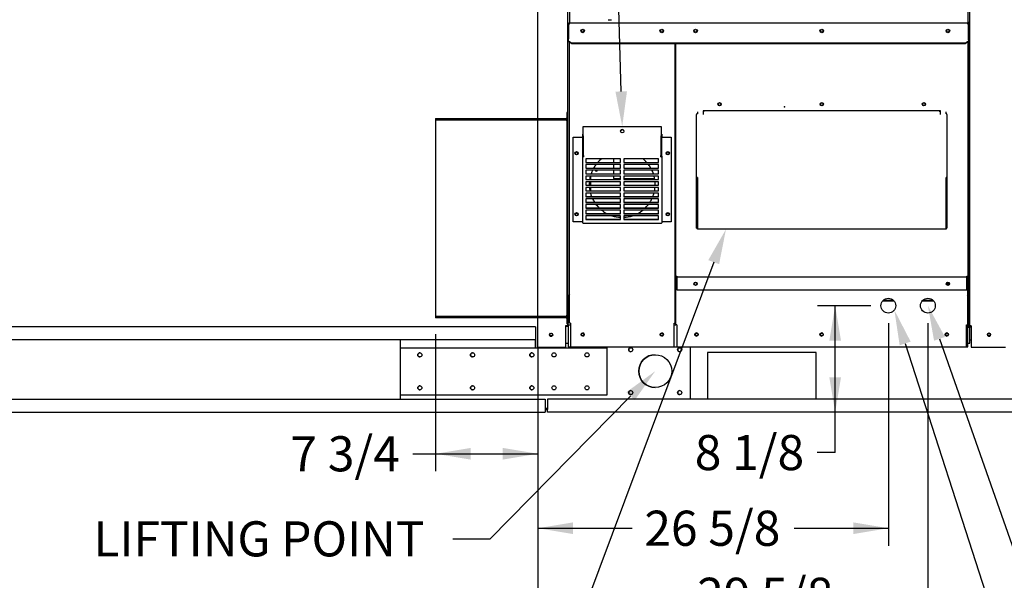
# Paper-space layout 'Layout1' of a CAD drawing. Units: inches. Extents: x 0 to 16.7, y -0.7 to 10.7.
# Drawn here: x 9 to 12.4, y 1.6 to 3.5 of the extents above; entities that cross this region are included whole.
import ezdxf
from ezdxf import colors
from ezdxf.entities.mleader import LeaderData, LeaderLine
from ezdxf.enums import TextEntityAlignment as Align
from ezdxf.lldxf.tags import DXFTag
from ezdxf.math import Vec2, Vec3

# ---------------------------------------------------------------- set-up
doc = ezdxf.new("R2010")
doc.units = ezdxf.units.IN
doc.header["$MEASUREMENT"] = 0
for name, color, linetype in [('0122Y-0079_(LH)', 7, 'Continuous'), ('0200P-0506', 7, 'Continuous'), ('0501F-0463_BASE_', 7, 'Continuous'), ('0501F-0522_-_BAS', 7, 'Continuous'), ('0501F-0587_-_BRK', 7, 'Continuous'), ('0501F-0625_-_BRK', 7, 'Continuous'), ('0501F-_0453_BASE', 7, 'Continuous'), ('0506F-2544_FAN_S', 7, 'Continuous'), ('0506F-2614_-_BLK', 7, 'Continuous'), ('0506F-3006', 7, 'Continuous'), ('0510F-3169_BTM_E', 7, 'Continuous'), ('0510F-3195_BTM_P', 7, 'Continuous'), ('0571F-0853_-_SUP', 7, 'Continuous'), ('0703F-11182', 7, 'Continuous'), ('0712F-5051_FURN_', 7, 'Continuous'), ('0712F-5055_FURN_', 7, 'Continuous'), ('0712F-5056_FURN_', 7, 'Continuous'), ('0719F-1600_MESH_', 7, 'Continuous'), ('0719F-2600.__BTM', 7, 'Continuous'), ('0719F-2667_BACK_', 7, 'Continuous'), ('0719F-2808_WRAPP', 7, 'Continuous'), ('0719F-2809_CAP__', 7, 'Continuous'), ('0719F-2822_DEFLE', 7, 'Continuous'), ('0719F-2844_BTM_C', 7, 'Continuous'), ('0720F-3196_DUCT_', 7, 'Continuous'), ('Default', 7, 'Continuous'), ('DV1_Default', 7, 'Continuous'), ('HMG200-C-J', 7, 'Continuous')]:
    doc.layers.add(name, color=color, linetype=linetype)
doc.styles.add('SEACAD_Arial', font='arial.ttf')
tags = doc.linetypes.add('HIDDEN2', pattern=[0.1875, 0.125, -0.0625]).pattern_tags.tags
tags[6:7] = [DXFTag(74, 4), DXFTag(75, 0), DXFTag(340, '0'), DXFTag(46, 0.0), DXFTag(50, 0.0), DXFTag(44, 0.0), DXFTag(45, 0.0)]
tags[4:5] = [DXFTag(74, 4), DXFTag(75, 0), DXFTag(340, '0'), DXFTag(46, 0.0), DXFTag(50, 0.0), DXFTag(44, 0.0), DXFTag(45, 0.0)]
doc.dimstyles.new('HORIZ', dxfattribs={"dimtxt": 0.12, "dimasz": 0.12, "dimexe": 0.06, "dimexo": 0.06, "dimgap": 0.03, "dimtad": 0, "dimtih": 1, "dimtoh": 1, "dimdec": 3, "dimlfac": 22.222222, "dimzin": 4, "dimdsep": 46, "dimlunit": 5, "dimtxsty": 'SEACAD_Arial', "dimblk1": '_SE_FILLED', "dimblk2": '_SE_FILLED', "dimsah": 1, "dimcen": 0.06, "dimadec": 0, "dimazin": 0, "dimtfac": 0.8, "dimtdec": 0, "dimtofl": 0, "dimtmove": 0, "dimatfit": 3, "dimfxl": 1, "dimfrac": 2, "dimtolj": 1, "dimtzin": 4, "dimarcsym": 0})

# ---------------------------------------------------------------- blocks, each defined once
blk = doc.blocks.new('SE')
at = {"layer": '0122Y-0079_(LH)', "color": 7, "linetype": 'Continuous'}
for p, q in [((12.2368, 2.943), (12.2351, 2.9438)), ((12.2351, 2.909), (12.2368, 2.9097))]:
    blk.add_line(p, q, dxfattribs=at)
at = {"layer": '0200P-0506', "color": 7, "linetype": 'Continuous'}
blk.add_line((11.0019, 3.502), (11.0131, 3.502), dxfattribs=at)
at = {"layer": '0501F-0463_BASE_', "color": 7, "linetype": 'Continuous'}
for p, q in [((12.2312, 2.4534), (12.2413, 2.4534)), ((12.2368, 2.4084), (12.2413, 2.4084)), ((11.3405, 2.3647), (11.3405, 2.2072)), ((11.7117, 2.3647), (11.3405, 2.3647)), ((11.7117, 2.2072), (11.7117, 2.3647)), ((10.7946, 2.2059), (10.7946, 2.1707)), ((14.1476, 2.2059), (10.7946, 2.2059)), ((11.3405, 2.2072), (11.7117, 2.2072)), ((10.7946, 2.1609), (10.7946, 2.1707)), ((14.1476, 2.1609), (10.7946, 2.1609))]:
    blk.add_line(p, q, dxfattribs=at)
for centre in [(10.8073, 2.4266), (10.915, 2.4266), (11.185, 2.4266), (11.3044, 2.4266), (11.7315, 2.4266), (12.1587, 2.4266), (12.3022, 2.4266)]:
    blk.add_circle(centre, 0.00436, dxfattribs=at)
for centre, radius in [((11.0792, 2.3747), 0.00703), ((11.1628, 2.3016), 0.0562), ((11.2464, 2.3747), 0.00703), ((11.0792, 2.2284), 0.00703), ((11.2464, 2.2284), 0.00703)]:
    blk.add_arc(centre, radius, 90, 270, dxfattribs=at)
at = {"layer": '0501F-0522_-_BAS', "color": 7, "linetype": 'Continuous'}
for p, q in [((10.7542, 2.4534), (7.7307, 2.4534)), ((10.7542, 2.4534), (10.7542, 2.4436)), ((10.7542, 2.4436), (10.7542, 2.4084)), ((10.7542, 2.4084), (7.7307, 2.4084)), ((10.7542, 2.3817), (10.7542, 2.4084)), ((7.7307, 2.2059), (10.7866, 2.2059)), ((10.7866, 2.2059), (10.7866, 2.1707)), ((7.7307, 2.1609), (10.7866, 2.1609)), ((10.7866, 2.1707), (10.7866, 2.1609))]:
    blk.add_line(p, q, dxfattribs=at)
for centre in [(10.3591, 2.3571), (10.5391, 2.3571), (10.7416, 2.3571), (10.3591, 2.2446), (10.5391, 2.2446), (10.7416, 2.2446)]:
    blk.add_arc(centre, 0.00703, 90.3759, 270, dxfattribs=at)
at = {"layer": '0501F-0587_-_BRK', "color": 7, "linetype": 'Continuous'}
for p, q in [((10.2915, 2.4084), (10.2915, 2.3817)), ((10.7541, 2.4084), (10.7541, 2.3817)), ((10.7865, 2.3817), (10.7865, 2.384)), ((11.2815, 2.3845), (11.2815, 2.2059)), ((10.2915, 2.2199), (10.2915, 2.2059)), ((10.7866, 2.175), (10.7946, 2.175)), ((10.7866, 2.1701), (10.7946, 2.1701))]:
    blk.add_line(p, q, dxfattribs=at)
for centre, radius in [((11.079, 2.3747), 0.00703), ((11.1626, 2.3016), 0.0562), ((11.2462, 2.3747), 0.00703), ((11.079, 2.2284), 0.00703), ((11.2462, 2.2284), 0.00703)]:
    blk.add_circle(centre, radius, dxfattribs=at)
at = {"layer": '0501F-0625_-_BRK', "color": 7, "linetype": 'Continuous'}
for p, q in [((10.2915, 2.3817), (10.2915, 2.2199)), ((10.2915, 2.3817), (10.9971, 2.3817)), ((10.9971, 2.3817), (10.9971, 2.2199)), ((10.9971, 2.2199), (10.2915, 2.2199))]:
    blk.add_line(p, q, dxfattribs=at)
for centre in [(10.359, 2.3571), (10.539, 2.3571), (10.7415, 2.3571), (10.8171, 2.3571), (10.9296, 2.3571), (10.359, 2.2446), (10.539, 2.2446), (10.7415, 2.2446), (10.8171, 2.2446), (10.9296, 2.2446)]:
    blk.add_circle(centre, 0.00703, dxfattribs=at)
at = {"layer": '0501F-_0453_BASE', "color": 7, "linetype": 'Continuous'}
for centre in [(10.8171, 2.3571), (10.9296, 2.3571), (10.8171, 2.2446), (10.9296, 2.2446)]:
    blk.add_circle(centre, 0.00703, dxfattribs=at)
at = {"layer": '0506F-2544_FAN_S', "color": 7, "linetype": 'Continuous'}
for p, q in [((10.7622, 2.384), (10.7622, 4.7548)), ((10.8635, 3.6686), (10.8635, 2.4571)), ((10.8579, 2.384), (10.8579, 2.4571)), ((10.8579, 2.4571), (10.8635, 2.4571)), ((10.8635, 2.4571), (10.8651, 2.4571)), ((10.7622, 2.384), (10.7677, 2.384)), ((10.7677, 2.384), (10.8579, 2.384))]:
    blk.add_line(p, q, dxfattribs=at)
blk.add_circle((10.8072, 2.426), 0.00562, dxfattribs=at)
at = {"layer": '0506F-2614_-_BLK', "color": 7, "linetype": 'Continuous'}
for p, q in [((10.7622, 2.384), (10.7622, 4.7548)), ((10.8635, 3.6686), (10.8635, 2.4571)), ((10.8579, 2.384), (10.8579, 2.4571)), ((10.8579, 2.4571), (10.8635, 2.4571)), ((10.8635, 2.4571), (10.8651, 2.4571)), ((10.7622, 2.384), (10.7677, 2.384)), ((10.7677, 2.384), (10.8579, 2.384))]:
    blk.add_line(p, q, dxfattribs=at)
blk.add_circle((10.8072, 2.426), 0.00562, dxfattribs=at)
at = {"layer": '0506F-3006', "color": 7, "linetype": 'Continuous'}
for p, q in [((12.2368, 2.4558), (12.2368, 4.7434)), ((12.2413, 2.4558), (12.2368, 2.4558)), ((12.2413, 2.4558), (12.2413, 2.3838)), ((12.2413, 2.3838), (12.3583, 2.3838))]:
    blk.add_line(p, q, dxfattribs=at)
blk.add_circle((12.302, 2.4263), 0.00562, dxfattribs=at)
at = {"layer": '0510F-3169_BTM_E', "color": 7, "linetype": 'Continuous'}
for centre, radius, start, end in [((12.2437, 2.4579), 0.0045, 208.0343, 238.6677), ((12.3021, 2.4266), 0.00562, 164.7491, 341.1528)]:
    blk.add_arc(centre, radius, start, end, dxfattribs=at)
at = {"layer": '0510F-3195_BTM_P', "color": 7, "linetype": 'Continuous'}
for p, q in [((12.234, 2.4585), (12.234, 2.5429)), ((12.234, 2.5429), (12.2368, 2.5429)), ((10.8579, 2.4557), (10.8651, 2.4557)), ((12.2298, 2.4557), (12.2312, 2.4557)), ((12.2312, 2.4501), (12.2312, 2.4557)), ((12.2368, 2.4501), (12.2312, 2.4501)), ((12.2368, 2.3966), (12.2368, 2.4501)), ((10.8579, 2.3966), (10.8651, 2.3966)), ((12.2298, 2.3966), (12.2368, 2.3966))]:
    blk.add_line(p, q, dxfattribs=at)
for centre, radius, start, end in [((12.2312, 2.4585), 0.00279, 270, 0), ((12.2312, 2.4585), 0.00558, 295.4215, 0), ((10.8072, 2.4261), 0.00562, 121.0974, 300.8301), ((10.9149, 2.4261), 0.00562, 3.3021, 172.7175), ((11.1849, 2.4261), 0.00562, 3.3021, 172.7175), ((11.3043, 2.4261), 0.00562, 58.2079, 176.6979), ((11.7314, 2.4261), 0.00562, 59.0326, 176.6979), ((12.1586, 2.4261), 0.00562, 59.8337, 176.6979)]:
    blk.add_arc(centre, radius, start, end, dxfattribs=at)
at = {"layer": '0571F-0853_-_SUP', "color": 7, "linetype": 'Continuous'}
for p, q in [((12.2299, 3.4924), (12.2313, 3.4924)), ((12.2313, 3.4924), (12.2299, 3.4924)), ((12.236, 3.4924), (12.2313, 3.4924)), ((12.2313, 3.4924), (12.236, 3.4924))]:
    blk.add_line(p, q, dxfattribs=at)
for start, end in [(289.423, 329.1898), (329.1898, 0)]:
    blk.add_arc((12.2313, 3.4953), 0.00554, start, end, dxfattribs=at)
blk.add_ellipse((12.2313, 3.4953), major_axis=(-0.00553, 0), ratio=0.998232, start_param=2.603854, end_param=3.141593, dxfattribs=at)
at = {"layer": '0703F-11182', "color": 7, "linetype": 'Continuous'}
for p, q in [((11.3035, 2.9611), (11.3035, 3.1783)), ((11.3067, 3.1869), (11.3067, 3.1805)), ((11.3274, 3.1869), (11.326, 3.1869)), ((11.3274, 3.1909), (11.3274, 3.1879)), ((11.3274, 3.1879), (11.3274, 3.1869)), ((12.1346, 3.1879), (12.1346, 3.1909)), ((12.1346, 3.1869), (12.1346, 3.1879)), ((12.136, 3.1869), (12.1346, 3.1869)), ((12.1553, 3.1805), (12.1553, 3.1869)), ((12.1585, 3.1783), (12.1585, 2.9611)), ((11.3035, 2.9589), (11.3035, 2.9611)), ((11.3053, 2.9611), (11.3035, 2.9611)), ((11.3035, 2.7894), (11.3035, 2.9589)), ((11.3035, 2.9589), (11.3053, 2.9589)), ((11.3053, 2.9589), (11.3053, 2.9611)), ((11.3053, 2.7894), (11.3053, 2.9589)), ((11.3067, 2.9634), (11.3067, 2.9611)), ((11.3067, 2.9611), (11.3067, 2.7894)), ((12.1553, 2.9611), (12.1553, 2.9634)), ((12.1553, 2.7894), (12.1553, 2.9611)), ((12.1567, 2.9611), (12.1585, 2.9611)), ((12.1567, 2.9611), (12.1567, 2.9589)), ((12.1567, 2.9589), (12.1567, 2.7894)), ((12.1585, 2.9589), (12.1567, 2.9589)), ((12.1585, 2.9611), (12.1585, 2.9589)), ((12.1585, 2.9589), (12.1585, 2.7894)), ((11.3035, 2.7894), (11.3053, 2.7894)), ((11.3067, 2.7894), (11.3053, 2.7894)), ((11.3067, 2.7863), (11.3067, 2.7894)), ((12.1553, 2.7863), (11.3067, 2.7863)), ((12.1553, 2.7894), (12.1553, 2.7863)), ((12.1567, 2.7894), (12.1553, 2.7894)), ((12.1585, 2.7894), (12.1567, 2.7894))]:
    blk.add_line(p, q, dxfattribs=at)
for centre in [(11.3823, 3.2134), (11.731, 3.2134), (12.0798, 3.2134)]:
    blk.add_circle(centre, 0.00436, dxfattribs=at)
for centre, major_axis, start_param, end_param in [((11.3067, 3.1783), (0.0032, 0), 1.570796, 3.141593), ((12.1553, 3.1783), (-0.0032, 0), 3.141593, 4.712389), ((11.3067, 2.9611), (-0.00319, 0), 4.712389, 6.283185), ((11.3067, 2.9611), (-0.00139, 0), 4.712389, 6.283185), ((12.1553, 2.9611), (0.0032, 0), 0, 1.570796), ((12.1553, 2.9611), (0.0014, 0), 0, 1.570796)]:
    blk.add_ellipse(centre, major_axis=major_axis, ratio=0.707107, start_param=start_param, end_param=end_param, dxfattribs=at)
at = {"layer": '0712F-5051_FURN_', "color": 7, "linetype": 'Continuous'}
for p, q in [((11.2328, 2.6255), (11.2328, 3.42)), ((12.2293, 3.4259), (12.2293, 2.6255)), ((12.136, 3.1909), (11.326, 3.1909)), ((11.326, 3.1909), (11.326, 3.1783)), ((12.136, 3.1783), (12.136, 3.1909)), ((11.2328, 2.6255), (11.2359, 2.6255)), ((11.2359, 2.6255), (11.2359, 2.6241)), ((11.2359, 2.6241), (12.2261, 2.6241)), ((11.2359, 2.6209), (11.2359, 2.6241)), ((12.2261, 2.6255), (12.2293, 2.6255)), ((12.2261, 2.6241), (12.2261, 2.6255)), ((12.2261, 2.6241), (12.2261, 2.6209)), ((11.2359, 2.6209), (11.2359, 2.5791)), ((12.2261, 2.5791), (12.2261, 2.6209)), ((11.2359, 2.5791), (12.2261, 2.5791))]:
    blk.add_line(p, q, dxfattribs=at)
for centre, radius in [((11.3003, 3.464), 0.00436), ((11.731, 3.464), 0.00436), ((12.1618, 3.464), 0.00436), ((11.3823, 3.2134), 0.00562), ((11.731, 3.2134), 0.00562), ((12.0798, 3.2134), 0.00562), ((11.3003, 2.6), 0.00562), ((12.1618, 2.6), 0.00562)]:
    blk.add_circle(centre, radius, dxfattribs=at)
at = {"layer": '0712F-5055_FURN_', "color": 7, "linetype": 'Continuous'}
for p, q in [((10.8699, 2.4649), (10.8699, 3.4259)), ((11.2299, 3.42), (11.2299, 2.4649)), ((10.9149, 3.1004), (10.9149, 3.1108)), ((10.9149, 3.1108), (10.9167, 3.1108)), ((10.9167, 3.0996), (10.9167, 3.0996)), ((11.1831, 3.1108), (11.1849, 3.1108)), ((11.1831, 3.0996), (11.1831, 3.0996)), ((11.1849, 3.1108), (11.1849, 3.1004)), ((10.8981, 3.0479), (10.8981, 3.0437)), ((10.8981, 2.8394), (10.8981, 2.8352)), ((10.8731, 2.4649), (10.8699, 2.4649)), ((10.8731, 2.4649), (10.8731, 2.3845)), ((11.2267, 2.3845), (11.2267, 2.4649)), ((11.2267, 2.4649), (11.2299, 2.4649)), ((11.2313, 2.4649), (11.2299, 2.4649)), ((11.2328, 2.4649), (11.2313, 2.4649)), ((10.8731, 2.3845), (11.2267, 2.3845))]:
    blk.add_line(p, q, dxfattribs=at)
for centre, radius in [((10.9149, 3.464), 0.00436), ((11.1849, 3.464), 0.00436), ((10.8942, 3.0458), 0.00436), ((11.2056, 3.0458), 0.00436), ((10.8942, 2.8373), 0.00436), ((11.2056, 2.8373), 0.00436), ((10.9149, 2.4267), 0.00562), ((11.1849, 2.4267), 0.00562)]:
    blk.add_circle(centre, radius, dxfattribs=at)
for start, end in [(129.2575, 137.8644), (42.1356, 50.7425), (142.999, 150.1053), (29.8947, 37.001), (165.1158, 170.5398), (154.5738, 160.9783), (19.0217, 25.4262), (8.8266, 14.8842), (175.1593, 181.0908), (185.054, 191.0413), (348.9587, 354.946), (0, 4.4297), (358.9092, 0), (195.7617, 201.3459), (338.6541, 344.8957), (205.6617, 212.4443), (217.2676, 225.1504), (314.7768, 322.7324), (327.5557, 334.3383), (231.0796, 241.8167), (251.8972, 267.0489), (272.9511, 288.1028), (298.1833, 308.9204)]:
    blk.add_arc((11.0499, 2.9393), 0.1125, start, end, dxfattribs=at)
at = {"layer": '0712F-5056_FURN_', "color": 7, "linetype": 'Continuous'}
for p, q in [((11.2328, 2.4592), (11.2328, 2.6223)), ((11.2359, 2.6223), (11.2328, 2.6223)), ((12.2284, 2.6223), (12.2261, 2.6223)), ((12.2284, 2.6223), (12.2284, 2.4592)), ((11.2359, 2.4592), (11.2328, 2.4592)), ((11.2359, 2.4592), (11.2359, 2.3845)), ((12.2252, 2.3845), (12.2252, 2.4592)), ((12.2252, 2.4592), (12.2284, 2.4592)), ((11.2359, 2.3845), (12.2252, 2.3845))]:
    blk.add_line(p, q, dxfattribs=at)
for centre, radius in [((11.3003, 2.6), 0.00436), ((12.1618, 2.6), 0.00436), ((11.9584, 2.5251), 0.0253), ((12.0934, 2.5251), 0.0253), ((11.3034, 2.4267), 0.00562), ((11.7306, 2.4267), 0.00562), ((12.1577, 2.4267), 0.00562)]:
    blk.add_circle(centre, radius, dxfattribs=at)
at = {"layer": '0719F-1600_MESH_', "color": 7, "linetype": 'Continuous'}
for p, q in [((10.9167, 3.137), (11.1831, 3.137)), ((10.9167, 3.1051), (10.9167, 3.137)), ((11.1831, 3.137), (11.1831, 3.1051)), ((10.883, 2.8121), (10.883, 3.1004)), ((10.883, 3.1004), (10.9135, 3.1004)), ((10.9149, 3.1004), (10.9135, 3.1004)), ((10.9149, 3.1004), (10.9167, 3.1004)), ((10.9149, 3.0362), (10.9149, 3.1004)), ((10.9167, 3.1051), (10.9167, 3.104)), ((10.9167, 3.104), (10.9167, 3.0378)), ((10.9167, 3.0362), (10.9167, 3.1004)), ((11.1831, 3.104), (11.1831, 3.1051)), ((11.1831, 3.0378), (11.1831, 3.104)), ((11.1831, 3.0362), (11.1831, 3.1004)), ((11.1849, 3.1004), (11.1831, 3.1004)), ((11.1849, 3.0362), (11.1849, 3.1004)), ((11.1863, 3.1004), (11.1849, 3.1004)), ((11.1863, 3.1004), (11.2169, 3.1004)), ((11.2169, 3.1004), (11.2169, 2.8121)), ((10.9149, 3.0362), (10.9167, 3.0362)), ((10.9149, 3.035), (10.9149, 3.0362)), ((10.9149, 3.035), (10.9167, 3.035)), ((10.9149, 2.8084), (10.9149, 3.035)), ((10.9167, 3.0378), (10.9167, 3.0362)), ((10.9167, 3.0378), (10.9181, 3.0378)), ((10.9167, 3.035), (10.9167, 3.0362)), ((10.9167, 3.0362), (10.9181, 3.0362)), ((10.9181, 3.0378), (10.9181, 3.0335)), ((10.9262, 3.0264), (10.9262, 3.0139)), ((11.0441, 3.0264), (10.9262, 3.0264)), ((11.0441, 3.0139), (11.0441, 3.0264)), ((11.0557, 3.0264), (11.0557, 3.0139)), ((11.1737, 3.0264), (11.0557, 3.0264)), ((11.1737, 3.0139), (11.1737, 3.0264)), ((11.1817, 3.0335), (11.1817, 3.0378)), ((11.1817, 3.0378), (11.1831, 3.0378)), ((11.1817, 3.0362), (11.1831, 3.0362)), ((11.1831, 3.0378), (11.1831, 3.0362)), ((11.1831, 3.0362), (11.1831, 3.035)), ((11.1849, 3.0362), (11.1831, 3.0362)), ((11.1849, 3.035), (11.1831, 3.035)), ((11.1849, 3.0362), (11.1849, 3.035)), ((11.1849, 3.035), (11.1849, 2.8084)), ((10.9262, 3.0147), (11.0441, 3.0147)), ((10.9262, 3.0139), (11.0441, 3.0139)), ((10.9262, 3.007), (10.9262, 2.9945)), ((11.0441, 3.007), (10.9262, 3.007)), ((10.9262, 2.9953), (11.0441, 2.9953)), ((10.9262, 2.9945), (11.0441, 2.9945)), ((11.0441, 2.9945), (11.0441, 3.007)), ((11.0557, 3.0147), (11.1737, 3.0147)), ((11.0557, 3.0139), (11.1737, 3.0139)), ((11.0557, 3.007), (11.0557, 2.9945)), ((11.1737, 3.007), (11.0557, 3.007)), ((11.0557, 2.9953), (11.1737, 2.9953)), ((11.0557, 2.9945), (11.1737, 2.9945)), ((11.1737, 2.9945), (11.1737, 3.007)), ((10.9262, 2.9876), (10.9262, 2.9751)), ((11.0441, 2.9876), (10.9262, 2.9876)), ((10.9262, 2.9759), (11.0441, 2.9759)), ((10.9262, 2.9751), (11.0441, 2.9751)), ((10.9262, 2.9681), (10.9262, 2.9557)), ((11.0441, 2.9681), (10.9262, 2.9681)), ((11.0441, 2.9751), (11.0441, 2.9876)), ((11.0441, 2.9557), (11.0441, 2.9681)), ((11.0557, 2.9876), (11.0557, 2.9751)), ((11.1737, 2.9876), (11.0557, 2.9876)), ((11.0557, 2.9759), (11.1737, 2.9759)), ((11.0557, 2.9751), (11.1737, 2.9751)), ((11.0557, 2.9681), (11.0557, 2.9557)), ((11.1737, 2.9681), (11.0557, 2.9681)), ((11.1737, 2.9751), (11.1737, 2.9876)), ((11.1737, 2.9557), (11.1737, 2.9681)), ((10.9262, 2.9565), (11.0441, 2.9565)), ((10.9262, 2.9557), (11.0441, 2.9557)), ((10.9262, 2.9487), (10.9262, 2.9363)), ((11.0441, 2.9487), (10.9262, 2.9487)), ((10.9262, 2.9371), (11.0441, 2.9371)), ((10.9262, 2.9363), (11.0441, 2.9363)), ((10.9262, 2.9293), (10.9262, 2.9169)), ((11.0441, 2.9293), (10.9262, 2.9293)), ((11.0441, 2.9363), (11.0441, 2.9487)), ((11.0441, 2.9169), (11.0441, 2.9293)), ((11.0557, 2.9565), (11.1737, 2.9565)), ((11.0557, 2.9557), (11.1737, 2.9557)), ((11.0557, 2.9487), (11.0557, 2.9363)), ((11.1737, 2.9487), (11.0557, 2.9487)), ((11.0557, 2.9371), (11.1737, 2.9371)), ((11.0557, 2.9363), (11.1737, 2.9363)), ((11.0557, 2.9293), (11.0557, 2.9169)), ((11.1737, 2.9293), (11.0557, 2.9293)), ((11.1737, 2.9363), (11.1737, 2.9487)), ((11.1737, 2.9169), (11.1737, 2.9293)), ((10.9262, 2.9177), (11.0441, 2.9177)), ((10.9262, 2.9169), (11.0441, 2.9169)), ((10.9262, 2.9099), (10.9262, 2.8975)), ((11.0441, 2.9099), (10.9262, 2.9099)), ((10.9262, 2.8983), (11.0441, 2.8983)), ((10.9262, 2.8975), (11.0441, 2.8975)), ((11.0441, 2.8975), (11.0441, 2.9099)), ((11.0557, 2.9177), (11.1737, 2.9177)), ((11.0557, 2.9169), (11.1737, 2.9169)), ((11.0557, 2.9099), (11.0557, 2.8975)), ((11.1737, 2.9099), (11.0557, 2.9099)), ((11.0557, 2.8983), (11.1737, 2.8983)), ((11.0557, 2.8975), (11.1737, 2.8975)), ((11.1737, 2.8975), (11.1737, 2.9099)), ((10.9262, 2.8905), (10.9262, 2.8781)), ((11.0441, 2.8905), (10.9262, 2.8905)), ((10.9262, 2.8789), (11.0441, 2.8789)), ((10.9262, 2.8781), (11.0441, 2.8781)), ((10.9262, 2.8711), (10.9262, 2.8587)), ((11.0441, 2.8711), (10.9262, 2.8711)), ((10.9262, 2.8595), (11.0441, 2.8595)), ((10.9262, 2.8587), (11.0441, 2.8587)), ((11.0441, 2.8781), (11.0441, 2.8905)), ((11.0441, 2.8587), (11.0441, 2.8711)), ((11.0557, 2.8905), (11.0557, 2.8781)), ((11.1737, 2.8905), (11.0557, 2.8905)), ((11.0557, 2.8789), (11.1737, 2.8789)), ((11.0557, 2.8781), (11.1737, 2.8781)), ((11.0557, 2.8711), (11.0557, 2.8587)), ((11.1737, 2.8711), (11.0557, 2.8711)), ((11.0557, 2.8595), (11.1737, 2.8595)), ((11.0557, 2.8587), (11.1737, 2.8587)), ((11.1737, 2.8781), (11.1737, 2.8905)), ((11.1737, 2.8587), (11.1737, 2.8711)), ((10.9262, 2.8517), (10.9262, 2.8393)), ((11.0441, 2.8517), (10.9262, 2.8517)), ((10.9262, 2.8401), (11.0441, 2.8401)), ((10.9262, 2.8393), (11.0441, 2.8393)), ((10.9262, 2.8323), (10.9262, 2.8199)), ((11.0441, 2.8323), (10.9262, 2.8323)), ((11.0441, 2.8393), (11.0441, 2.8517)), ((11.0441, 2.8199), (11.0441, 2.8323)), ((11.0557, 2.8517), (11.0557, 2.8393)), ((11.1737, 2.8517), (11.0557, 2.8517)), ((11.0557, 2.8401), (11.1737, 2.8401)), ((11.0557, 2.8393), (11.1737, 2.8393)), ((11.0557, 2.8323), (11.0557, 2.8199)), ((11.1737, 2.8323), (11.0557, 2.8323)), ((11.1737, 2.8393), (11.1737, 2.8517)), ((11.1737, 2.8199), (11.1737, 2.8323)), ((10.9135, 2.8121), (10.883, 2.8121)), ((10.9135, 2.8121), (10.9149, 2.8121)), ((10.9181, 2.8069), (11.1817, 2.8069)), ((10.9262, 2.8207), (11.0441, 2.8207)), ((10.9262, 2.8199), (11.0441, 2.8199)), ((11.0557, 2.8207), (11.1737, 2.8207)), ((11.0557, 2.8199), (11.1737, 2.8199)), ((11.1849, 2.8121), (11.1863, 2.8121)), ((11.2169, 2.8121), (11.1863, 2.8121))]:
    blk.add_line(p, q, dxfattribs=at)
for centre in [(10.8942, 3.0458), (11.2056, 3.0458), (10.8942, 2.8373), (11.2056, 2.8373)]:
    blk.add_circle(centre, 0.00562, dxfattribs=at)
blk.add_ellipse((11.0499, 3.1211), major_axis=(0.00562, 0), ratio=0.999088, dxfattribs=at)
for centre, major_axis, ratio, start_param, end_param in [((11.0499, 3.121), (0.00562, 0), 0.999088, 0.388424, 2.753168), ((10.9181, 3.035), (-0.0032, 0), 0.462566, 0, 1.570796), ((10.9181, 3.035), (-0.00139, 0), 0.462566, 0, 1.570796), ((11.1817, 3.035), (0.0032, 0), 0.462566, 4.712389, 6.283185), ((11.1817, 3.035), (0.00139, 0), 0.462566, 4.712389, 6.283185), ((10.9181, 2.8084), (-0.0032, 0), 0.462566, 0, 1.570796), ((11.1817, 2.8084), (-0.0032, 0), 0.462566, 1.570796, 3.141593)]:
    blk.add_ellipse(centre, major_axis=major_axis, ratio=ratio, start_param=start_param, end_param=end_param, dxfattribs=at)
at = {"layer": '0719F-2600.__BTM', "color": 7, "linetype": 'Continuous'}
for p, q in [((10.8699, 2.563), (10.8651, 2.5582)), ((10.8651, 2.4614), (10.8651, 2.5582)), ((12.2298, 2.5582), (12.2284, 2.5596)), ((12.2298, 2.5582), (12.2298, 2.4614)), ((10.8651, 2.4614), (10.8651, 2.4592)), ((10.8651, 2.4592), (10.8731, 2.4592)), ((10.8651, 2.4592), (10.8651, 2.4547)), ((10.8651, 2.4547), (10.8651, 2.3845)), ((11.2267, 2.4592), (11.2328, 2.4592)), ((12.2284, 2.4592), (12.2298, 2.4592)), ((12.2298, 2.4592), (12.2298, 2.4614)), ((12.2298, 2.4547), (12.2298, 2.4592)), ((12.2298, 2.3845), (12.2298, 2.4547)), ((10.8651, 2.3845), (10.8731, 2.3845)), ((11.2267, 2.3845), (11.2359, 2.3845)), ((12.2252, 2.3845), (12.2298, 2.3845))]:
    blk.add_line(p, q, dxfattribs=at)
for centre, start, end in [((10.9149, 2.4267), 0, 89.7708), ((10.9149, 2.4267), 270, 0), ((11.1849, 2.4267), 0, 89.7708), ((11.1849, 2.4267), 270, 0), ((11.3043, 2.4267), 95.4834, 266.9939), ((11.7314, 2.4267), 95.5657, 266.8464), ((12.1586, 2.4267), 95.6497, 266.7006)]:
    blk.add_arc(centre, 0.00562, start, end, dxfattribs=at)
at = {"layer": '0719F-2667_BACK_', "color": 7, "linetype": 'Continuous'}
for p, q in [((12.2351, 3.4912), (12.2351, 3.4889)), ((12.2351, 3.4454), (12.2351, 2.5429)), ((10.8608, 2.4557), (10.8608, 2.4571)), ((10.8608, 2.4557), (10.863, 2.4557)), ((10.863, 2.4557), (10.863, 2.4571)), ((12.2306, 2.4557), (12.2298, 2.4557)), ((12.2306, 2.4557), (12.2306, 2.457)), ((12.234, 2.4602), (12.2324, 2.4602)), ((12.2328, 2.4602), (12.2328, 2.4562))]:
    blk.add_line(p, q, dxfattribs=at)
at = {"layer": '0719F-2808_WRAPP', "color": 7, "linetype": 'Continuous'}
for p in [(12.2325, 3.4336), (12.2298, 2.4612)]:
    blk.add_line(p, (12.2325, 2.4612), dxfattribs=at)
blk.add_arc((12.2269, 2.4612), 0.00554, 301.0817, 0, dxfattribs=at)
at = {"layer": '0719F-2809_CAP__', "color": 7, "linetype": 'Continuous'}
for p, q in [((12.2313, 3.488), (12.2313, 3.4863)), ((12.2368, 3.4454), (12.2344, 3.4454))]:
    blk.add_line(p, q, dxfattribs=at)
for radius, start, end in [(0.00283, 82.5753, 90), (0.00554, 0, 84.8537)]:
    blk.add_arc((12.2313, 3.4848), radius, start, end, dxfattribs=at)
at = {"layer": '0719F-2822_DEFLE', "color": 7, "linetype": 'Continuous'}
for p, q in [((12.2299, 3.6123), (12.2299, 3.493)), ((10.8694, 3.5854), (10.8694, 3.493)), ((10.8671, 3.4863), (10.8649, 3.4863)), ((10.8649, 3.4336), (10.8649, 3.4863)), ((10.8671, 3.4336), (10.8671, 3.4863)), ((10.8671, 3.4863), (10.8671, 3.4377)), ((10.8694, 3.4863), (10.8671, 3.4863)), ((10.8694, 3.493), (10.8694, 3.4908)), ((10.8694, 3.4908), (12.2299, 3.4908)), ((10.8694, 3.4863), (10.8694, 3.4908)), ((12.2299, 3.493), (12.2299, 3.4908)), ((12.2299, 3.4863), (12.2299, 3.4908)), ((12.2321, 3.4863), (12.2299, 3.4863)), ((12.2321, 3.4863), (12.2344, 3.4863)), ((12.2321, 3.4336), (12.2321, 3.4863)), ((12.2321, 3.4863), (12.2321, 3.4377)), ((12.2344, 3.4336), (12.2344, 3.4863)), ((10.8671, 3.4336), (10.8649, 3.4336)), ((10.8671, 3.4377), (10.8671, 3.4361)), ((10.8671, 3.4295), (10.8671, 3.4361)), ((10.8671, 3.4279), (10.8671, 3.4295)), ((10.8671, 3.4295), (10.8784, 3.4216)), ((12.2209, 3.4216), (12.2321, 3.4295)), ((12.2321, 3.4377), (12.2321, 3.4361)), ((12.2321, 3.4361), (12.2321, 3.4295)), ((12.2321, 3.4336), (12.2344, 3.4336)), ((12.2321, 3.4295), (12.2321, 3.4279)), ((10.8784, 3.42), (10.8671, 3.4279)), ((12.2209, 3.4216), (10.8784, 3.4216)), ((10.8784, 3.4216), (10.8784, 3.42)), ((12.2209, 3.42), (10.8784, 3.42)), ((12.2321, 3.4279), (12.2209, 3.42)), ((12.2209, 3.42), (12.2209, 3.4216))]:
    blk.add_line(p, q, dxfattribs=at)
for centre in [(10.9149, 3.4634), (11.1849, 3.4634), (11.3002, 3.4634), (11.7309, 3.4634), (12.1617, 3.4634)]:
    blk.add_circle(centre, 0.00632, dxfattribs=at)
for centre, radius, start, end in [((10.8694, 3.4863), 0.0045, 90, 180), ((10.8694, 3.4863), 0.00225, 90, 180), ((12.2299, 3.4863), 0.0045, 0, 90), ((12.2299, 3.4863), 0.00225, 0, 90)]:
    blk.add_arc(centre, radius, start, end, dxfattribs=at)
at = {"layer": '0719F-2844_BTM_C', "color": 7, "linetype": 'Continuous'}
for p, q in [((12.2324, 2.4563), (12.2306, 2.4563)), ((12.2324, 2.4602), (12.2324, 2.4563)), ((12.2324, 2.4563), (12.2324, 2.4559))]:
    blk.add_line(p, q, dxfattribs=at)
at = {"layer": '0720F-3196_DUCT_', "color": 7, "linetype": 'Continuous'}
for p, q in [((10.413, 3.1646), (10.7622, 3.1646)), ((10.413, 3.1646), (10.413, 3.1624)), ((10.413, 3.1624), (10.7622, 3.1624)), ((10.413, 3.1624), (10.413, 3.1579)), ((10.413, 3.1579), (10.413, 2.4883)), ((10.413, 2.4883), (10.413, 2.4838)), ((10.7622, 2.4838), (10.413, 2.4838))]:
    blk.add_line(p, q, dxfattribs=at)
at = {"layer": '0720F-3196_DUCT_', "color": 7, "linetype": 'HIDDEN2'}
for p, q in [((10.413, 3.1601), (10.8585, 3.1601)), ((10.7622, 3.1646), (10.8585, 3.1646)), ((10.7622, 3.1624), (10.8585, 3.1624)), ((10.8585, 3.1646), (10.8585, 3.1624)), ((10.8585, 3.1624), (10.8585, 3.1579)), ((10.8585, 3.1601), (10.863, 3.1601)), ((10.8608, 3.1849), (10.8608, 3.1669)), ((10.863, 3.1849), (10.8608, 3.1849)), ((10.8608, 3.1601), (10.8608, 3.1579)), ((10.863, 3.1849), (10.863, 3.1669)), ((10.863, 3.1601), (10.863, 3.1579)), ((10.8608, 3.1579), (10.8585, 3.1579)), ((10.8608, 3.1579), (10.8608, 2.4883)), ((10.863, 3.1579), (10.8608, 3.1579)), ((10.863, 3.1579), (10.863, 2.4883)), ((10.8585, 2.4883), (10.413, 2.4883)), ((10.8585, 2.4883), (10.8585, 2.4905)), ((10.863, 2.4905), (10.8585, 2.4905)), ((10.8585, 2.4838), (10.8585, 2.4883)), ((10.8585, 2.4883), (10.8608, 2.4883)), ((10.863, 2.4883), (10.8608, 2.4883)), ((10.8585, 2.486), (10.413, 2.486)), ((10.8585, 2.4838), (10.7622, 2.4838)), ((10.8608, 2.4815), (10.8608, 2.4635)), ((10.863, 2.4635), (10.8608, 2.4635)), ((10.863, 2.4815), (10.863, 2.4635))]:
    blk.add_line(p, q, dxfattribs=at)
for centre, radius, start, end in [((10.8585, 3.1669), 0.0045, 270, 0), ((10.8585, 3.1669), 0.00225, 270, 0), ((10.8585, 2.4815), 0.0045, 0, 90), ((10.8585, 2.4815), 0.00225, 0, 90)]:
    blk.add_arc(centre, radius, start, end, dxfattribs=at)
at = {"layer": 'DV1_Default', "color": 7, "linetype": 'Continuous'}
blk.add_point((11.6034, 3.2048), dxfattribs=at)
at = {"layer": 'HMG200-C-J', "color": 7, "linetype": 'Continuous'}
for p, q in [((11.0205, 3.0264), (11.0205, 3.0147)), ((11.0205, 3.007), (11.0205, 2.9953)), ((10.9417, 2.9681), (10.9417, 2.9565)), ((11.0205, 2.9876), (11.0205, 2.9759)), ((11.0205, 2.9681), (11.0205, 2.9596)), ((11.0205, 2.9596), (11.0441, 2.9596)), ((11.0557, 2.9596), (11.1606, 2.9596)), ((10.939, 2.9577), (10.939, 2.9565)), ((10.939, 2.9487), (10.939, 2.9371)), ((10.939, 2.9293), (10.939, 2.9208)), ((10.9417, 2.9487), (10.9417, 2.9371)), ((10.9417, 2.9293), (10.9417, 2.9177)), ((10.9417, 2.9099), (10.9417, 2.9087)), ((12.1622, 2.5957), (12.1622, 2.6044)), ((12.1649, 2.597), (12.1649, 2.603)), ((11.939, 2.5414), (11.9777, 2.5414)), ((11.9416, 2.5441), (11.9751, 2.5441)), ((12.074, 2.5414), (12.1127, 2.5414)), ((12.0766, 2.5441), (12.1101, 2.5441))]:
    blk.add_line(p, q, dxfattribs=at)
blk.add_arc((10.9615, 2.9888), 0.00452, 196.3278, 343.6722, dxfattribs=at)
blk = doc.blocks.new('DMBLK364')
at = {"layer": 'Default', "linetype": 'Continuous'}
for points in [[(10.8822, 1.273), (10.8822, 1.313), (10.7622, 1.293)], [(14.059, 1.273), (14.179, 1.293), (14.059, 1.313)]]:
    blk.add_hatch(color=7, dxfattribs=at).paths.add_polyline_path(points)
at = {"layer": 'Default', "color": 7, "linetype": 'Continuous'}
for p, q in [((10.7622, 2.324), (10.7622, 1.233)), ((14.179, 2.324), (14.179, 1.233)), ((10.7622, 1.293), (11.6585, 1.293)), ((12.2121, 1.293), (14.179, 1.293))]:
    blk.add_line(p, q, dxfattribs=at)
at = {"layer": 'Default', "color": 7, "linetype": 'Continuous', "style": 'SEACAD_Arial'}
blk.add_text('75 7/8', height=0.12, dxfattribs=at).set_placement((11.7005, 1.353), align=Align.TOP_LEFT)
blk = doc.blocks.new('_SE_FILLED')
at = {"color": 0}
blk.add_line((0, 0), (-1, 0), dxfattribs=at)
blk.add_solid([(0, 0), (-1, -0.1665), (-1, 0.1665), (0, 0)], dxfattribs=at)
blk = doc.blocks.new('DMBLK366')
at = {"layer": 'Default', "linetype": 'Continuous'}
for points in [[(10.8822, 1.745), (10.8822, 1.785), (10.7622, 1.765)], [(11.8384, 1.745), (11.9584, 1.765), (11.8384, 1.785)]]:
    blk.add_hatch(color=7, dxfattribs=at).paths.add_polyline_path(points)
at = {"layer": 'Default', "color": 7, "linetype": 'Continuous'}
for p, q in [((11.9584, 2.4651), (11.9584, 1.705)), ((10.7622, 2.324), (10.7622, 1.705)), ((10.7622, 1.765), (11.0835, 1.765)), ((11.6371, 1.765), (11.9584, 1.765))]:
    blk.add_line(p, q, dxfattribs=at)
at = {"layer": 'Default', "color": 7, "linetype": 'Continuous', "style": 'SEACAD_Arial'}
blk.add_text('26 5/8', height=0.12, dxfattribs=at).set_placement((11.1255, 1.825), align=Align.TOP_LEFT)
blk = doc.blocks.new('DMBLK367')
at = {"layer": 'Default', "linetype": 'Continuous'}
for points in [[(10.8822, 1.5159), (10.8822, 1.5559), (10.7622, 1.5359)], [(11.9734, 1.5159), (12.0934, 1.5359), (11.9734, 1.5559)]]:
    blk.add_hatch(color=7, dxfattribs=at).paths.add_polyline_path(points)
at = {"layer": 'Default', "color": 7, "linetype": 'Continuous'}
for p, q in [((12.0934, 2.4651), (12.0934, 1.4759)), ((10.7622, 2.383), (10.7622, 1.4759)), ((10.7622, 1.5359), (11.264, 1.5359)), ((11.8175, 1.5359), (12.0934, 1.5359))]:
    blk.add_line(p, q, dxfattribs=at)
at = {"layer": 'Default', "color": 7, "linetype": 'Continuous', "style": 'SEACAD_Arial'}
blk.add_text('29 5/8', height=0.12, dxfattribs=at).set_placement((11.306, 1.5959), align=Align.TOP_LEFT)
blk = doc.blocks.new('DMBLK368')
at = {"layer": 'Default', "linetype": 'Continuous'}
for points in [[(11.7968, 2.4051), (11.7768, 2.5251), (11.7568, 2.4051)], [(11.7968, 2.2809), (11.7568, 2.2809), (11.7768, 2.1609)]]:
    blk.add_hatch(color=7, dxfattribs=at).paths.add_polyline_path(points)
at = {"layer": 'Default', "color": 7, "linetype": 'Continuous'}
for p, q in [((11.8984, 2.5251), (11.7168, 2.5251)), ((11.7768, 2.0235), (11.7768, 2.5251)), ((11.7768, 2.0235), (11.7152, 2.0235))]:
    blk.add_line(p, q, dxfattribs=at)
at = {"layer": 'Default', "color": 7, "linetype": 'Continuous', "style": 'SEACAD_Arial'}
blk.add_text('8 1/8', height=0.12, dxfattribs=at).set_placement((11.2976, 2.0835), align=Align.TOP_LEFT)
blk = doc.blocks.new('DMBLK369')
at = {"layer": 'Default', "linetype": 'Continuous'}
for points in [[(10.533, 1.9994), (10.533, 2.0394), (10.413, 2.0194)], [(10.6422, 1.9994), (10.7622, 2.0194), (10.6422, 2.0394)]]:
    blk.add_hatch(color=7, dxfattribs=at).paths.add_polyline_path(points)
at = {"layer": 'Default', "color": 7, "linetype": 'Continuous'}
for p, q in [((10.413, 2.4283), (10.413, 1.9594)), ((10.7622, 2.324), (10.7622, 1.9594)), ((10.3351, 2.0194), (10.7622, 2.0194))]:
    blk.add_line(p, q, dxfattribs=at)
at = {"layer": 'Default', "color": 7, "linetype": 'Continuous', "style": 'SEACAD_Arial'}
blk.add_text('7 3/4', height=0.12, dxfattribs=at).set_placement((9.9174, 2.0794), align=Align.TOP_LEFT)
blk = doc.blocks.new('_Dot')
at = {"color": 0, "linetype": 'ByBlock', "lineweight": -2}
blk.add_line((-0.5, 0), (-1, 0), dxfattribs=at)
at = {"color": 0, "linetype": 'ByBlock', "const_width": 0.5}
blk.add_lwpolyline([(-0.25, 0, 1), (0.25, 0, 1)], format="xyb", close=True, dxfattribs=at)
blk = doc.blocks.new('DMBLK370')
at = {"layer": 'Default', "linetype": 'Continuous'}
for points in [[(15.2119, 2.6618), (15.1719, 2.6618), (15.1919, 2.5418)], [(15.2119, 2.0409), (15.1919, 2.1609), (15.1719, 2.0409)]]:
    blk.add_hatch(color=7, dxfattribs=at).paths.add_polyline_path(points)
at = {"layer": 'Default', "color": 7, "linetype": 'Continuous'}
for p, q in [((15.1919, 2.5418), (15.1919, 2.7818)), ((12.5203, 2.5418), (15.2519, 2.5418)), ((14.2076, 2.1609), (15.2519, 2.1609)), ((15.1919, 1.9209), (15.1919, 2.1609))]:
    blk.add_line(p, q, dxfattribs=at)
at = {"layer": 'Default', "color": 7, "linetype": 'Continuous', "style": 'SEACAD_Arial'}
blk.add_text('8 1/2', height=0.12, dxfattribs=at).set_placement((15.0041, 2.4114), align=Align.TOP_LEFT)

psp = doc.layouts.get("Layout1")

# ---------------------------------------------------------------- block references
at = {"layer": 'Default'}
psp.add_blockref('SE', (0, 0), dxfattribs=at)

# ---------------------------------------------------------------- dimensions: what is measured, and where the dimension line sits
at = {"layer": 'Default', "color": 7, "linetype": 'Continuous'}
for base, p1, p2, picture, middle in [((10.762209, 2.019439), (10.413009, 3.157888), (10.762209, 2.383955), 'DMBLK369', (10.335102, 2.019439)), ((11.958376, 1.765036), (10.762209, 2.383955), (11.958376, 2.52512), 'DMBLK366', (11.360292, 1.765036)), ((12.093376, 1.535874), (10.762209, 2.383955), (12.093376, 2.52512), 'DMBLK367', (11.540742, 1.535874))]:
    dim = psp.add_linear_dim(base=base, p1=p1, p2=p2, text='\\A1;<>', dimstyle='HORIZ', dxfattribs=at)
    dim.commit()
    dim.dimension.update_dxf_attribs({"geometry": picture, "text_midpoint": middle, "dimtype": 160})
for base, p1, p2, angle, picture, middle, dimtype in [((15.19188, 2.54177), (10.794582, 2.160935), (12.460275, 2.54177), 90, 'DMBLK370', (15.19188, 2.351353), 160), ((10.762209, 1.29303), (10.762209, 2.383955), (14.179005, 2.383955), 0, 'DMBLK364', (11.935324, 1.29303), 161)]:
    dim = psp.add_linear_dim(base=base, p1=p1, p2=p2, angle=angle, text='\\A1;<>', dimstyle='HORIZ', dxfattribs=at)
    dim.commit()
    dim.dimension.update_dxf_attribs({"geometry": picture, "text_midpoint": middle, "dimtype": dimtype})
dim = psp.add_linear_dim(base=(11.77679, 2.52512), p1=(10.794582, 2.160935), p2=(11.958376, 2.52512), angle=90, text='\\A1;<>', dimstyle='HORIZ', override={"dimtmove": 1}, dxfattribs=at)
dim.commit()
dim.dimension.update_dxf_attribs({"geometry": 'DMBLK368', "text_midpoint": (11.715224, 2.023492), "dimtype": 160})

# ---------------------------------------------------------------- leaders
ml = psp.add_multileader_mtext('Standard', dxfattribs=at)
ml.set_content('{\\pxsm0.9;\\fArial|b1||i0||c0|p34;\\W1.;TOP VIEW\\P}', color=256)
ml.set_leader_properties()
ml.set_arrow_properties(name='DOT')
ml.build(insert=Vec2(0, 0))
ml.multileader.update_dxf_attribs({"leader_type": 0, "dogleg_length": 0, "arrow_head_size": 0.1875})
ctx = ml.context
ctx.base_point, ctx.char_height, ctx.arrow_head_size, ctx.landing_gap_size = Vec3(11.131986, 6.212178), 0.1875, 0.1875, 0.065625
notes = []
notes.append((ctx, [(0, (0, 0, 0), (0, 0), (1, 0), 1, [])]))
ctx.mtext.insert = Vec3(11.197611, 6.307522)
ml = psp.add_multileader_mtext('Standard', dxfattribs=at)
ml.set_content('{\\pxsm0.9;\\fArial|b0||i0||c0|p34;\\W1.;FLUE\\P}', color=256)
ml.set_leader_properties()
ml.build(insert=Vec2(0, 0))
ml.multileader.update_dxf_attribs({"dogleg_length": 0.092452, "arrow_head_size": 0.12})
ctx = ml.context
ctx.base_point, ctx.char_height, ctx.arrow_head_size, ctx.landing_gap_size = Vec3(10.395402, 5.666072), 0.12, 0.12, 0.042
notes.append((ctx, [(0, (1, 1, 0), (10.977214, 5.666072), (-1, 0), 0.092452, [(0, [(11.049939, 3.137006)], 0, [])])]))
ctx.mtext.insert = Vec3(10.437402, 5.727092)
ml = psp.add_multileader_mtext('Standard', dxfattribs=at)
ml.set_content('{\\pxsm0.9;\\fArial|b0||i0||c0|p34;\\W1.;OPTIONAL GAS\\PFURNACE/ELECTRIC HEATER/\\PHOT WATER COIL\\P}', color=256)
ml.set_leader_properties()
ml.build(insert=Vec2(0, 0))
ml.multileader.update_dxf_attribs({"dogleg_length": 0.36, "arrow_head_size": 0.12})
ctx = ml.context
ctx.base_point, ctx.char_height, ctx.arrow_head_size, ctx.landing_gap_size = Vec3(7.996567, 1.391768), 0.12, 0.12, 0.042
ctx.text_align_type = 2
notes.append((ctx, [(0, (1, 1, 0), (10.884007, 1.391768), (-1, 0), 0.36, [(0, [(11.404143, 2.78625)], 0, [])])]))
ctx.mtext.insert, ctx.mtext.alignment = Vec3(10.482007, 1.452788), 3
ml = psp.add_multileader_mtext('Standard', dxfattribs=at)
ml.set_content('{\\pxsm0.9;\\fArial|b0||i0||c0|p34;\\W1.;GAS CONDENSATE\\P}', color=256)
ml.set_leader_properties()
ml.build(insert=Vec2(0, 0))
ml.multileader.update_dxf_attribs({"dogleg_length": 0.10603, "arrow_head_size": 0.12})
ctx = ml.context
ctx.base_point, ctx.char_height, ctx.arrow_head_size, ctx.landing_gap_size = Vec3(12.549669, 1.526732), 0.12, 0.12, 0.042
ctx.text_align_type = 2
notes.append((ctx, [(0, (1, 1, 0), (12.443639, 1.526732), (1, 0), 0.10603, [(0, [(12.093376, 2.52512)], 0, [])])]))
ctx.mtext.insert, ctx.mtext.alignment = Vec3(14.137509, 1.587752), 3
ml = psp.add_multileader_mtext('Standard', dxfattribs=at)
ml.set_content('{\\pxsm0.9;\\fArial|b0||i0||c0|p34;\\W1.;GAS INLET\\P}', color=256)
ml.set_leader_properties()
ml.build(insert=Vec2(0, 0))
ml.multileader.update_dxf_attribs({"dogleg_length": 0.170186, "arrow_head_size": 0.12})
ctx = ml.context
ctx.base_point, ctx.char_height, ctx.arrow_head_size, ctx.landing_gap_size = Vec3(11.3313, 1.056974), 0.12, 0.12, 0.042
notes.append((ctx, [(0, (1, 1, 0), (12.448286, 1.056974), (-1, 0), 0.170186, [(0, [(11.978926, 2.510342)], 0, [])])]))
ctx.mtext.insert = Vec3(11.3733, 1.117994)
ml = psp.add_multileader_mtext('Standard', dxfattribs=at)
ml.set_content('{\\pxsm0.9;\\fArial|b0||i0||c0|p34;\\W1.;LIFTING POINT\\P}', color=256)
ml.set_leader_properties()
ml.build(insert=Vec2(0, 0))
ml.multileader.update_dxf_attribs({"dogleg_length": 0.126611, "arrow_head_size": 0.12})
ctx = ml.context
ctx.base_point, ctx.char_height, ctx.arrow_head_size, ctx.landing_gap_size = Vec3(9.202548, 1.727763), 0.12, 0.12, 0.042
notes.append((ctx, [(0, (1, 1, 0), (10.598279, 1.727763), (-1, 0), 0.126611, [(0, [(11.162592, 2.30156)], 0, [])])]))
ctx.mtext.insert = Vec3(9.244548, 1.788783)
for ctx, leaders in notes:
    for number, flags, end, landing, length, lines in leaders:
        leader = LeaderData()
        leader.index, (leader.has_last_leader_line, leader.has_dogleg_vector, leader.attachment_direction) = number, flags
        leader.last_leader_point, leader.dogleg_vector, leader.dogleg_length = Vec3(end), Vec3(landing), length
        for number, points, colour, breaks in lines:
            line = LeaderLine()
            line.index, line.vertices, line.color, line.breaks = number, Vec3.list(points), colors.encode_raw_color(colour), breaks
            leader.lines.append(line)
        ctx.leaders.append(leader)

doc.saveas('drawing.dxf')
